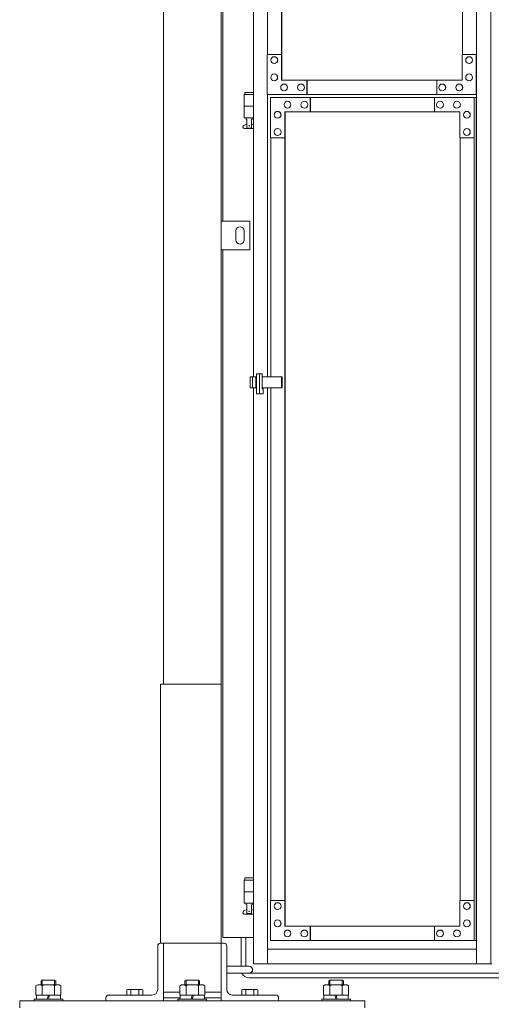
# Model space of a CAD drawing. Units: millimetres. Extents: x 4450 to 33146, y 470 to 10471.
# Drawn here: x 5350 to 6170, y 2254 to 3965 of the extents above; entities that cross this region are included whole.
import ezdxf

# ---------------------------------------------------------------- set-up
doc = ezdxf.new("R2010")
doc.units = ezdxf.units.MM
doc.layers.add('実線', color=3, linetype='Continuous', lineweight=18)
doc.layers.add('細線', color=4, linetype='Continuous', lineweight=9)

msp = doc.modelspace()

# ---------------------------------------------------------------- linework, layer by layer
at = {"layer": '実線', "ltscale": 0.05}
for p, q in [((5600, 6760), (5600, 2810)), ((5700, 6360), (5700, 2260)), ((5703, 3615), (5703, 6045)), ((5756.2, 5324.6), (5756.2, 3344.1)), ((5780.8, 5324.6), (5780.8, 3904.6)), ((6144.2, 5324.6), (6144.2, 2324.6)), ((6168.8, 5324.6), (6168.8, 2324.6)), ((5805.3, 3859.6), (5805.3, 5274.6)), ((5805.7, 5274.6), (5805.7, 3859.6)), ((6119.6, 5274.6), (6119.6, 3904.6)), ((5780.3, 3834.6), (5780.3, 3904.6)), ((5780.3, 3904.6), (5805.3, 3904.6)), ((5780.3, 3834.6), (5780.3, 3904.6)), ((5780.3, 3904.6), (5805.3, 3904.6)), ((5804.9, 3904.6), (5804.9, 3859.6)), ((5804.9, 3904.6), (5804.9, 3859.6)), ((6119.2, 3859.6), (6119.2, 3904.6)), ((6119.2, 3904.6), (6144.2, 3904.6)), ((6143.7, 3904.6), (6143.7, 3834.6)), ((5792.6, 3900.6), (5792.5, 3900.6)), ((5792.6, 3900.6), (5792.5, 3900.6)), ((5792.6, 3888.6), (5792.5, 3888.6)), ((5792.6, 3888.6), (5792.5, 3888.6)), ((6131.4, 3900.6), (6131.3, 3900.6)), ((6131.4, 3888.6), (6131.3, 3888.6)), ((5792.5, 3870.6), (5792.4, 3870.6)), ((5792.5, 3870.6), (5792.4, 3870.6)), ((6131.4, 3870.6), (6131.3, 3870.6)), ((5792.5, 3858.6), (5792.4, 3858.6)), ((5792.5, 3858.6), (5792.4, 3858.6)), ((6119.2, 3859.6), (5804.9, 3859.6)), ((5809.7, 3853.1), (5809.6, 3853.1)), ((5809.7, 3853.1), (5809.6, 3853.1)), ((5839.1, 3853.1), (5839.1, 3853.1)), ((5839.1, 3853.1), (5839.1, 3853.1)), ((5849.1, 3859.6), (5849.1, 3834.6)), ((5849.1, 3859.6), (5849.1, 3834.6)), ((5849.5, 3834.6), (5849.5, 3859.6)), ((5849.5, 3834.6), (5849.5, 3859.6)), ((6075, 3859.6), (6075, 3834.6)), ((6084.7, 3853.1), (6084.6, 3853.1)), ((6114.2, 3853.1), (6114.1, 3853.1)), ((6131.4, 3858.6), (6131.3, 3858.6)), ((5756.2, 3834.6), (5740.5, 3834.6)), ((5740.5, 3834.6), (5740.5, 3794.6)), ((5741.5, 3838.6), (5741.5, 3834.6)), ((5741.5, 3838.6), (5756.2, 3838.6)), ((5780.3, 3834.6), (6144.2, 3834.6)), ((5780.8, 3834.6), (5780.8, 3344.1)), ((5809.7, 3841.1), (5809.6, 3841.1)), ((5809.7, 3841.1), (5809.6, 3841.1)), ((5839.1, 3841.1), (5839.1, 3841.1)), ((5839.1, 3841.1), (5839.1, 3841.1)), ((6084.7, 3841.1), (6084.6, 3841.1)), ((6114.2, 3841.1), (6114.1, 3841.1)), ((6143.3, 3829.6), (5786.2, 3829.6)), ((5786.2, 3829.6), (5786.2, 3759.6)), ((5786.2, 3829.6), (5786.2, 3759.6)), ((5815.6, 3823.1), (5815.5, 3823.1)), ((5815.6, 3823.1), (5815.5, 3823.1)), ((5845, 3823.1), (5844.9, 3823.1)), ((5845, 3823.1), (5844.9, 3823.1)), ((5855, 3804.6), (5855, 3829.6)), ((5855, 3804.6), (5855, 3829.6)), ((5855.4, 3829.6), (5855.4, 3804.6)), ((5855.4, 3829.6), (5855.4, 3804.6)), ((6071, 3804.6), (6071, 3829.6)), ((6080.8, 3823.1), (6080.7, 3823.1)), ((6110.2, 3823.1), (6110.2, 3823.1)), ((6139.8, 3759.6), (6139.8, 3829.6)), ((6140.3, 3829.6), (6140.3, 2364.6)), ((6143.3, 3829.6), (6143.3, 2364.6)), ((5756.2, 3814.6), (5740.5, 3814.6)), ((5798.4, 3805.6), (5798.3, 3805.6)), ((5798.4, 3805.6), (5798.3, 3805.6)), ((6115.3, 3804.6), (5810.8, 3804.6)), ((5810.8, 3759.6), (5810.8, 3804.6)), ((5810.8, 3759.6), (5810.8, 3804.6)), ((5811.2, 2389.6), (5811.2, 3804.6)), ((5811.6, 2389.6), (5811.6, 3804.6)), ((5815.6, 3811.1), (5815.5, 3811.1)), ((5815.6, 3811.1), (5815.5, 3811.1)), ((5845, 3811.1), (5844.9, 3811.1)), ((5845, 3811.1), (5844.9, 3811.1)), ((6080.8, 3811.1), (6080.7, 3811.1)), ((6110.2, 3811.1), (6110.2, 3811.1)), ((6115.3, 3804.6), (6115.3, 3759.6)), ((6127.4, 3805.6), (6127.3, 3805.6)), ((5739.6, 3781.2), (5744.8, 3784)), ((5756.2, 3794.6), (5740.5, 3794.6)), ((5744, 3794.6), (5744, 3791.6)), ((5744, 3791.6), (5744.8, 3791.6)), ((5744.8, 3776.6), (5744.8, 3791.6)), ((5753.2, 3776.6), (5753.2, 3791.6)), ((5754, 3791.6), (5753.2, 3791.6)), ((5756.2, 3782.4), (5753.2, 3784)), ((5754, 3794.6), (5754, 3791.6)), ((5798.4, 3793.6), (5798.3, 3793.6)), ((5798.4, 3793.6), (5798.3, 3793.6)), ((6127.4, 3793.6), (6127.3, 3793.6)), ((5741, 3775.6), (5756.2, 3775.6)), ((5744.8, 3776.6), (5753.2, 3776.6)), ((5798.5, 3775.6), (5798.4, 3775.6)), ((5798.5, 3775.6), (5798.4, 3775.6)), ((6127.4, 3775.6), (6127.3, 3775.6)), ((5786.2, 3759.6), (5811.2, 3759.6)), ((5786.2, 3759.6), (5811.2, 3759.6)), ((5786.7, 3344.1), (5786.7, 3759.6)), ((5798.5, 3763.6), (5798.4, 3763.6)), ((5798.5, 3763.6), (5798.4, 3763.6)), ((6115.3, 3759.6), (6140.3, 3759.6)), ((6115.7, 3759.6), (6115.7, 2434.6)), ((6127.4, 3763.6), (6127.3, 3763.6)), ((5750, 3615), (5700, 3615)), ((5700, 3615), (5700, 3565)), ((5750, 3565), (5750, 3615)), ((5726, 3598), (5726, 3590)), ((5740, 3598), (5740, 3590)), ((5726, 3582), (5726, 3590)), ((5740, 3582), (5740, 3590)), ((5700, 3565), (5750, 3565)), ((5703, 2370), (5703, 3565)), ((5750.5, 3344.1), (5750.5, 3325.1)), ((5750.5, 3344.1), (5761.9, 3344.1)), ((5755, 3344.1), (5755, 3325.1)), ((5760.7, 3344.1), (5760.7, 3325.1)), ((5761.9, 3349.6), (5771.7, 3349.6)), ((5761.9, 3314.6), (5761.9, 3349.6)), ((5766.8, 3314.6), (5766.8, 3349.6)), ((5771.7, 3349.6), (5771.7, 3323.6)), ((5771.7, 3344.1), (5806.2, 3344.1)), ((5805.4, 3344.1), (5805.4, 3325.1)), ((5806.2, 3344.1), (5806.2, 3325.1)), ((5761.9, 3325.1), (5750.5, 3325.1)), ((5756.2, 3325.1), (5756.2, 2324.6)), ((5806.2, 3325.1), (5771.7, 3325.1)), ((5771.7, 3323.6), (5773.4, 3323.6)), ((5773.4, 3323.6), (5773.4, 3314.6)), ((5780.8, 3325.1), (5780.8, 2324.6)), ((5786.7, 2434.6), (5786.7, 3325.1)), ((5773.4, 3314.6), (5761.9, 3314.6)), ((5595, 2360), (5595, 2810)), ((5595, 2810), (5700, 2810)), ((5756.2, 2469.6), (5740.5, 2469.6)), ((5740.5, 2469.6), (5740.5, 2429.6)), ((5741.5, 2473.6), (5741.5, 2469.6)), ((5741.5, 2473.6), (5756.2, 2473.6)), ((5756.2, 2449.6), (5740.5, 2449.6)), ((5756.2, 2429.6), (5740.5, 2429.6)), ((5744, 2429.6), (5744, 2426.6)), ((5754, 2429.6), (5754, 2426.6)), ((5786.2, 2364.6), (5786.2, 2434.6)), ((5786.2, 2434.6), (5811.2, 2434.6)), ((5786.2, 2364.6), (5786.2, 2434.6)), ((5786.2, 2434.6), (5811.2, 2434.6)), ((5798.5, 2430.6), (5798.4, 2430.6)), ((5798.5, 2430.6), (5798.4, 2430.6)), ((5810.8, 2434.6), (5810.8, 2389.6)), ((5810.8, 2434.6), (5810.8, 2389.6)), ((6115.3, 2389.6), (6115.3, 2434.6)), ((6115.3, 2434.6), (6140.3, 2434.6)), ((6127.4, 2430.6), (6127.3, 2430.6)), ((6139.8, 2434.6), (6139.8, 2364.6)), ((5739.6, 2416.2), (5744.8, 2419)), ((5744, 2426.6), (5744.8, 2426.6)), ((5744.8, 2411.6), (5744.8, 2426.6)), ((5753.2, 2411.6), (5753.2, 2426.6)), ((5754, 2426.6), (5753.2, 2426.6)), ((5756.2, 2417.4), (5753.2, 2419)), ((5798.5, 2418.6), (5798.4, 2418.6)), ((5798.5, 2418.6), (5798.4, 2418.6)), ((6127.4, 2418.6), (6127.3, 2418.6)), ((5741, 2410.6), (5756.2, 2410.6)), ((5744.8, 2411.6), (5753.2, 2411.6)), ((5798.4, 2400.6), (5798.3, 2400.6)), ((5798.4, 2400.6), (5798.3, 2400.6)), ((6127.4, 2400.6), (6127.3, 2400.6)), ((5798.4, 2388.6), (5798.3, 2388.6)), ((5798.4, 2388.6), (5798.3, 2388.6)), ((6115.3, 2389.6), (5810.8, 2389.6)), ((5815.6, 2383.1), (5815.5, 2383.1)), ((5815.6, 2383.1), (5815.5, 2383.1)), ((5845, 2383.1), (5844.9, 2383.1)), ((5845, 2383.1), (5844.9, 2383.1)), ((5855, 2389.6), (5855, 2364.6)), ((5855, 2389.6), (5855, 2364.6)), ((5855.4, 2364.6), (5855.4, 2389.6)), ((5855.4, 2364.6), (5855.4, 2389.6)), ((6071, 2389.6), (6071, 2364.6)), ((6080.8, 2383.1), (6080.7, 2383.1)), ((6110.2, 2383.1), (6110.2, 2383.1)), ((6127.4, 2388.6), (6127.3, 2388.6)), ((5756.2, 2370), (5703, 2370)), ((6143.3, 2364.6), (5786.2, 2364.6)), ((5815.6, 2371.1), (5815.5, 2371.1)), ((5815.6, 2371.1), (5815.5, 2371.1)), ((5845, 2371.1), (5844.9, 2371.1)), ((5845, 2371.1), (5844.9, 2371.1)), ((6080.8, 2371.1), (6080.7, 2371.1)), ((6110.2, 2371.1), (6110.2, 2371.1)), ((5590, 2355.5), (5590, 2280)), ((5700, 2360), (5594.5, 2360)), ((5600, 2260), (5600, 2360)), ((5700, 2360), (5705.5, 2360)), ((5710, 2355.5), (5710, 2280)), ((5780.8, 2349.6), (6144.2, 2349.6)), ((5710, 2320), (5749, 2320)), ((6171, 2324.6), (5756.2, 2324.6)), ((5389.3, 2296), (5387.3, 2294)), ((5387.3, 2288), (5387.3, 2294)), ((5410.7, 2296), (5389.3, 2296)), ((5410.7, 2296), (5412.7, 2294)), ((5412.7, 2288), (5412.7, 2294)), ((5639.3, 2296), (5637.3, 2294)), ((5637.3, 2288), (5637.3, 2294)), ((5660.7, 2296), (5639.3, 2296)), ((5660.7, 2296), (5662.7, 2294)), ((5662.7, 2288), (5662.7, 2294)), ((5710, 2308), (5749, 2308)), ((5889.3, 2296), (5887.3, 2294)), ((5887.3, 2288), (5887.3, 2294)), ((5889.3, 2296), (5910.7, 2296)), ((5910.7, 2296), (5912.7, 2294)), ((5912.7, 2288), (5912.7, 2294)), ((5381.3, 2288), (5378.3, 2286.3)), ((5378.3, 2270), (5378.3, 2286.3)), ((5381.3, 2288), (5418.8, 2288)), ((5383.8, 2288), (5383.8, 2288)), ((5383.8, 2288), (5384.7, 2288)), ((5384.7, 2288), (5385.6, 2287.9)), ((5385.6, 2287.9), (5386.5, 2287.8)), ((5386.5, 2287.8), (5387.2, 2287.6)), ((5387.2, 2287.6), (5387.9, 2287.4)), ((5387.9, 2287.4), (5388.4, 2287.2)), ((5388.4, 2287.2), (5388.8, 2286.9)), ((5388.8, 2286.9), (5389.1, 2286.6)), ((5389.1, 2286.6), (5389.2, 2286.3)), ((5389.2, 2286.3), (5389.3, 2286.6)), ((5389.2, 2270), (5389.2, 2286.3)), ((5389.2, 2286.3), (5389.2, 2286.3)), ((5389.3, 2286.6), (5389.8, 2286.9)), ((5389.8, 2286.9), (5390.6, 2287.2)), ((5390.6, 2287.2), (5391.7, 2287.4)), ((5391.7, 2287.4), (5393, 2287.6)), ((5393, 2287.6), (5394.6, 2287.8)), ((5394.6, 2287.8), (5396.3, 2287.9)), ((5396.3, 2287.9), (5398.1, 2288)), ((5398.1, 2288), (5400, 2288)), ((5400, 2288), (5401.9, 2288)), ((5401.9, 2288), (5403.7, 2287.9)), ((5403.7, 2287.9), (5405.4, 2287.8)), ((5405.4, 2287.8), (5407, 2287.6)), ((5407, 2287.6), (5408.3, 2287.4)), ((5408.3, 2287.4), (5409.4, 2287.2)), ((5409.4, 2287.2), (5410.2, 2286.9)), ((5410.2, 2286.9), (5410.7, 2286.6)), ((5410.7, 2286.6), (5410.8, 2286.3)), ((5410.8, 2286.3), (5410.9, 2286.6)), ((5410.8, 2270), (5410.8, 2286.3)), ((5410.8, 2286.3), (5410.8, 2286.3)), ((5410.8, 2286.3), (5410.8, 2286.3)), ((5410.9, 2286.6), (5411.2, 2286.9)), ((5411.2, 2286.9), (5411.6, 2287.2)), ((5411.6, 2287.2), (5412.1, 2287.4)), ((5412.1, 2287.4), (5412.8, 2287.6)), ((5412.8, 2287.6), (5413.5, 2287.8)), ((5413.5, 2287.8), (5414.4, 2287.9)), ((5414.4, 2287.9), (5415.3, 2288)), ((5415.3, 2288), (5416.2, 2288)), ((5418.8, 2288), (5421.7, 2286.3)), ((5421.7, 2270), (5421.7, 2286.3)), ((5538, 2280), (5536.1, 2278.9)), ((5536.1, 2278.9), (5536.1, 2270)), ((5538, 2280), (5562, 2280)), ((5539.6, 2280), (5539.6, 2280)), ((5539.6, 2280), (5540.2, 2280)), ((5540.2, 2280), (5540.8, 2279.9)), ((5540.8, 2279.9), (5541.3, 2279.9)), ((5541.3, 2279.9), (5541.8, 2279.7)), ((5541.8, 2279.7), (5542.3, 2279.6)), ((5542.3, 2279.6), (5542.6, 2279.5)), ((5542.6, 2279.5), (5542.9, 2279.3)), ((5542.9, 2279.3), (5543, 2279.1)), ((5543, 2279.1), (5543.1, 2278.9)), ((5543.1, 2278.9), (5543.2, 2279.1)), ((5543.1, 2278.9), (5543.1, 2278.9)), ((5543.1, 2278.9), (5543.1, 2270)), ((5543.2, 2279.1), (5543.5, 2279.3)), ((5543.5, 2279.3), (5544, 2279.5)), ((5544, 2279.5), (5544.7, 2279.6)), ((5544.7, 2279.6), (5545.5, 2279.7)), ((5545.5, 2279.7), (5546.5, 2279.9)), ((5546.5, 2279.9), (5547.6, 2279.9)), ((5547.6, 2279.9), (5548.8, 2280)), ((5548.8, 2280), (5550, 2280)), ((5550, 2280), (5551.2, 2280)), ((5551.2, 2280), (5552.4, 2279.9)), ((5552.4, 2279.9), (5553.5, 2279.9)), ((5553.5, 2279.9), (5554.5, 2279.7)), ((5554.5, 2279.7), (5555.3, 2279.6)), ((5555.3, 2279.6), (5556, 2279.5)), ((5556, 2279.5), (5556.5, 2279.3)), ((5556.5, 2279.3), (5556.8, 2279.1)), ((5556.8, 2279.1), (5556.9, 2278.9)), ((5556.9, 2278.9), (5557, 2279.1)), ((5556.9, 2278.9), (5556.9, 2278.9)), ((5556.9, 2278.9), (5556.9, 2278.9)), ((5556.9, 2278.9), (5556.9, 2270)), ((5557, 2279.1), (5557.1, 2279.3)), ((5557.1, 2279.3), (5557.4, 2279.5)), ((5557.4, 2279.5), (5557.7, 2279.6)), ((5557.7, 2279.6), (5558.2, 2279.7)), ((5558.2, 2279.7), (5558.7, 2279.9)), ((5558.7, 2279.9), (5559.2, 2279.9)), ((5559.2, 2279.9), (5559.8, 2280)), ((5559.8, 2280), (5560.4, 2280)), ((5562, 2280), (5563.9, 2278.9)), ((5563.9, 2278.9), (5563.9, 2270)), ((5631.3, 2288), (5628.3, 2286.3)), ((5628.3, 2270), (5628.3, 2286.3)), ((5631.3, 2288), (5668.8, 2288)), ((5633.8, 2288), (5633.8, 2288)), ((5633.8, 2288), (5634.7, 2288)), ((5634.7, 2288), (5635.6, 2287.9)), ((5635.6, 2287.9), (5636.5, 2287.8)), ((5636.5, 2287.8), (5637.2, 2287.6)), ((5637.2, 2287.6), (5637.9, 2287.4)), ((5637.9, 2287.4), (5638.4, 2287.2)), ((5638.4, 2287.2), (5638.8, 2286.9)), ((5638.8, 2286.9), (5639.1, 2286.6)), ((5639.1, 2286.6), (5639.2, 2286.3)), ((5639.2, 2286.3), (5639.3, 2286.6)), ((5639.2, 2270), (5639.2, 2286.3)), ((5639.2, 2286.3), (5639.2, 2286.3)), ((5639.3, 2286.6), (5639.8, 2286.9)), ((5639.8, 2286.9), (5640.6, 2287.2)), ((5640.6, 2287.2), (5641.7, 2287.4)), ((5641.7, 2287.4), (5643, 2287.6)), ((5643, 2287.6), (5644.6, 2287.8)), ((5644.6, 2287.8), (5646.3, 2287.9)), ((5646.3, 2287.9), (5648.1, 2288)), ((5648.1, 2288), (5650, 2288)), ((5650, 2288), (5651.9, 2288)), ((5651.9, 2288), (5653.7, 2287.9)), ((5653.7, 2287.9), (5655.4, 2287.8)), ((5655.4, 2287.8), (5657, 2287.6)), ((5657, 2287.6), (5658.3, 2287.4)), ((5658.3, 2287.4), (5659.4, 2287.2)), ((5659.4, 2287.2), (5660.2, 2286.9)), ((5660.2, 2286.9), (5660.7, 2286.6)), ((5660.7, 2286.6), (5660.8, 2286.3)), ((5660.8, 2286.3), (5660.9, 2286.6)), ((5660.8, 2270), (5660.8, 2286.3)), ((5660.8, 2286.3), (5660.8, 2286.3)), ((5660.8, 2286.3), (5660.8, 2286.3)), ((5660.9, 2286.6), (5661.2, 2286.9)), ((5661.2, 2286.9), (5661.6, 2287.2)), ((5661.6, 2287.2), (5662.1, 2287.4)), ((5662.1, 2287.4), (5662.8, 2287.6)), ((5662.8, 2287.6), (5663.5, 2287.8)), ((5663.5, 2287.8), (5664.4, 2287.9)), ((5664.4, 2287.9), (5665.3, 2288)), ((5665.3, 2288), (5666.2, 2288)), ((5668.8, 2288), (5671.7, 2286.3)), ((5671.7, 2270), (5671.7, 2286.3)), ((5738, 2280), (5736.1, 2278.9)), ((5736.1, 2278.9), (5736.1, 2270)), ((5738, 2280), (5762, 2280)), ((5739.6, 2280), (5739.6, 2280)), ((5739.6, 2280), (5740.2, 2280)), ((5740.2, 2280), (5740.8, 2279.9)), ((5740.8, 2279.9), (5741.3, 2279.9)), ((5741.3, 2279.9), (5741.8, 2279.7)), ((5741.8, 2279.7), (5742.3, 2279.6)), ((5742.3, 2279.6), (5742.6, 2279.5)), ((5742.6, 2279.5), (5742.9, 2279.3)), ((5742.9, 2279.3), (5743, 2279.1)), ((5743, 2279.1), (5743.1, 2278.9)), ((5743.1, 2278.9), (5743.2, 2279.1)), ((5743.1, 2278.9), (5743.1, 2278.9)), ((5743.1, 2278.9), (5743.1, 2270)), ((5743.2, 2279.1), (5743.5, 2279.3)), ((5743.5, 2279.3), (5744, 2279.5)), ((5744, 2279.5), (5744.7, 2279.6)), ((5744.7, 2279.6), (5745.5, 2279.7)), ((5745.5, 2279.7), (5746.5, 2279.9)), ((5746.5, 2279.9), (5747.6, 2279.9)), ((5747.6, 2279.9), (5748.8, 2280)), ((5748.8, 2280), (5750, 2280)), ((5750, 2280), (5751.2, 2280)), ((5751.2, 2280), (5752.4, 2279.9)), ((5752.4, 2279.9), (5753.5, 2279.9)), ((5753.5, 2279.9), (5754.5, 2279.7)), ((5754.5, 2279.7), (5755.3, 2279.6)), ((5755.3, 2279.6), (5756, 2279.5)), ((5756, 2279.5), (5756.5, 2279.3)), ((5756.5, 2279.3), (5756.8, 2279.1)), ((5756.8, 2279.1), (5756.9, 2278.9)), ((5756.9, 2278.9), (5757, 2279.1)), ((5756.9, 2278.9), (5756.9, 2278.9)), ((5756.9, 2278.9), (5756.9, 2278.9)), ((5756.9, 2278.9), (5756.9, 2270)), ((5757, 2279.1), (5757.1, 2279.3)), ((5757.1, 2279.3), (5757.4, 2279.5)), ((5757.4, 2279.5), (5757.7, 2279.6)), ((5757.7, 2279.6), (5758.2, 2279.7)), ((5758.2, 2279.7), (5758.7, 2279.9)), ((5758.7, 2279.9), (5759.2, 2279.9)), ((5759.2, 2279.9), (5759.8, 2280)), ((5759.8, 2280), (5760.4, 2280)), ((5762, 2280), (5763.9, 2278.9)), ((5763.9, 2278.9), (5763.9, 2270)), ((5881.3, 2288), (5878.3, 2286.3)), ((5878.3, 2270), (5878.3, 2286.3)), ((5918.8, 2288), (5881.3, 2288)), ((5883.8, 2288), (5883.8, 2288)), ((5883.8, 2288), (5884.7, 2288)), ((5884.7, 2288), (5885.6, 2287.9)), ((5885.6, 2287.9), (5886.5, 2287.8)), ((5886.5, 2287.8), (5887.2, 2287.6)), ((5887.2, 2287.6), (5887.9, 2287.4)), ((5887.9, 2287.4), (5888.4, 2287.2)), ((5888.4, 2287.2), (5888.8, 2286.9)), ((5888.8, 2286.9), (5889.1, 2286.6)), ((5889.1, 2286.6), (5889.2, 2286.3)), ((5889.2, 2286.3), (5889.3, 2286.6)), ((5889.2, 2270), (5889.2, 2286.3)), ((5889.2, 2286.3), (5889.2, 2286.3)), ((5889.3, 2286.6), (5889.8, 2286.9)), ((5889.8, 2286.9), (5890.6, 2287.2)), ((5890.6, 2287.2), (5891.7, 2287.4)), ((5891.7, 2287.4), (5893, 2287.6)), ((5893, 2287.6), (5894.6, 2287.8)), ((5894.6, 2287.8), (5896.3, 2287.9)), ((5896.3, 2287.9), (5898.1, 2288)), ((5898.1, 2288), (5900, 2288)), ((5900, 2288), (5901.9, 2288)), ((5901.9, 2288), (5903.7, 2287.9)), ((5903.7, 2287.9), (5905.4, 2287.8)), ((5905.4, 2287.8), (5907, 2287.6)), ((5907, 2287.6), (5908.3, 2287.4)), ((5908.3, 2287.4), (5909.4, 2287.2)), ((5909.4, 2287.2), (5910.2, 2286.9)), ((5910.2, 2286.9), (5910.7, 2286.6)), ((5910.7, 2286.6), (5910.8, 2286.3)), ((5910.8, 2286.3), (5910.9, 2286.6)), ((5910.8, 2270), (5910.8, 2286.3)), ((5910.8, 2286.3), (5910.8, 2286.3)), ((5910.8, 2286.3), (5910.8, 2286.3)), ((5910.9, 2286.6), (5911.2, 2286.9)), ((5911.2, 2286.9), (5911.6, 2287.2)), ((5911.6, 2287.2), (5912.1, 2287.4)), ((5912.1, 2287.4), (5912.8, 2287.6)), ((5912.8, 2287.6), (5913.5, 2287.8)), ((5913.5, 2287.8), (5914.4, 2287.9)), ((5914.4, 2287.9), (5915.3, 2288)), ((5915.3, 2288), (5916.2, 2288)), ((5918.8, 2288), (5921.7, 2286.3)), ((5921.7, 2270), (5921.7, 2286.3)), ((5350, 2260), (5350, 2248)), ((5950, 2260), (5350, 2260)), ((5350, 2260), (5350, 2248)), ((5425, 2263), (5375, 2263)), ((5375, 2263), (5375, 2260)), ((5378.3, 2270), (5421.7, 2270)), ((5379, 2263), (5379, 2270)), ((5400, 2270), (5398, 2263)), ((5400, 2263), (5402, 2270)), ((5421, 2270), (5421, 2263)), ((5425, 2260), (5425, 2263)), ((5500, 2265.5), (5500, 2260)), ((5504.5, 2270), (5580, 2270)), ((5628.3, 2275), (5600, 2275)), ((5629, 2265), (5600, 2265)), ((5675, 2263), (5625, 2263)), ((5625, 2263), (5625, 2260)), ((5628.3, 2270), (5671.7, 2270)), ((5629, 2263), (5629, 2270)), ((5650, 2270), (5648, 2263)), ((5650, 2263), (5652, 2270)), ((5671, 2270), (5671, 2263)), ((5700, 2265), (5671, 2265)), ((5700, 2275), (5671.7, 2275)), ((5675, 2260), (5675, 2263)), ((5795.5, 2270), (5720, 2270)), ((5800, 2265.5), (5800, 2260)), ((5875, 2260), (5875, 2263)), ((5875, 2263), (5925, 2263)), ((5921.7, 2270), (5878.3, 2270)), ((5879, 2270), (5879, 2263)), ((5900, 2263), (5898, 2270)), ((5900, 2270), (5902, 2263)), ((5921, 2263), (5921, 2270)), ((5925, 2263), (5925, 2260)), ((5950, 2260), (5950, 2248))]:
    msp.add_line(p, q, dxfattribs=at)
for centre in [(5749, 3780.6), (5749, 2415.6)]:
    msp.add_circle(centre, 0.5, dxfattribs=at)
for centre, radius, start, end in [((5741, 3778.6), 3, 118.0725, 270), ((5733, 3598), 7, 0, 180), ((5733, 3582), 7, 180, 0), ((5741, 2413.6), 3, 118.0725, 270), ((5594.5, 2355.5), 4.5, 90, 180), ((5705.5, 2355.5), 4.5, 0, 90), ((5749, 2314), 6, 270, 90), ((5580, 2280), 10, 270, 0), ((5720, 2280), 10, 180, 270), ((5504.5, 2265.5), 4.5, 90, 180), ((5795.5, 2265.5), 4.5, 0, 90)]:
    msp.add_arc(centre, radius, start, end, dxfattribs=at)
for centre in [(5792.5, 3894.6), (5792.5, 3894.6), (6131.3, 3894.6), (5792.4, 3864.6), (5792.4, 3864.6), (6131.3, 3864.6), (5809.6, 3847.1), (5809.6, 3847.1), (5839.1, 3847.1), (5839.1, 3847.1), (6084.6, 3847.1), (6114.1, 3847.1), (5798.4, 2424.6), (5798.4, 2424.6), (6127.3, 2424.6), (5798.3, 2394.6), (5798.3, 2394.6), (6127.3, 2394.6), (5815.5, 2377.1), (5815.5, 2377.1), (5844.9, 2377.1), (5844.9, 2377.1), (6080.7, 2377.1), (6110.2, 2377.1)]:
    msp.add_ellipse(centre, major_axis=(0, 6), ratio=0.982231, dxfattribs=at)
for centre in [(5792.6, 3894.6), (5792.6, 3894.6), (6131.4, 3894.6), (5792.5, 3864.6), (5792.5, 3864.6), (6131.4, 3864.6), (5809.7, 3847.1), (5809.7, 3847.1), (5839.1, 3847.1), (5839.1, 3847.1), (6084.7, 3847.1), (6114.2, 3847.1), (5798.5, 2424.6), (5798.5, 2424.6), (6127.4, 2424.6), (5798.4, 2394.6), (5798.4, 2394.6), (6127.4, 2394.6), (5815.6, 2377.1), (5815.6, 2377.1), (5845, 2377.1), (5845, 2377.1), (6080.8, 2377.1), (6110.2, 2377.1)]:
    msp.add_ellipse(centre, major_axis=(0, 6), ratio=0.982231, start_param=3.141593, end_param=6.283185, dxfattribs=at)
at = {"layer": '実線', "ltscale": 0.05, "extrusion": (0, 0, -1)}
for centre in [(5815.5, 3817.1), (5815.5, 3817.1), (5844.9, 3817.1), (5844.9, 3817.1), (6080.7, 3817.1), (6110.2, 3817.1), (5798.3, 3799.6), (5798.3, 3799.6), (6127.3, 3799.6), (5798.4, 3769.6), (5798.4, 3769.6), (6127.3, 3769.6)]:
    msp.add_ellipse(centre, major_axis=(0, -6), ratio=0.982231, dxfattribs=at)
for centre in [(5815.6, 3817.1), (5815.6, 3817.1), (5845, 3817.1), (5845, 3817.1), (6080.8, 3817.1), (6110.2, 3817.1), (5798.4, 3799.6), (5798.4, 3799.6), (6127.4, 3799.6), (5798.5, 3769.6), (5798.5, 3769.6), (6127.4, 3769.6)]:
    msp.add_ellipse(centre, major_axis=(0, -6), ratio=0.982231, start_param=3.141593, end_param=6.283185, dxfattribs=at)
at = {"layer": '細線', "ltscale": 0.05}
for p, q in [((5735, 2320), (5735, 2370)), ((5743, 2320), (5743, 2370)), ((5389.3, 2288), (5389.3, 2296)), ((5410.7, 2288), (5410.7, 2296)), ((5639.3, 2288), (5639.3, 2296)), ((5660.7, 2288), (5660.7, 2296)), ((5749, 2308), (14651, 2308)), ((5749, 2300), (14651, 2300)), ((5889.3, 2288), (5889.3, 2296)), ((5910.7, 2288), (5910.7, 2296))]:
    msp.add_line(p, q, dxfattribs=at)
msp.add_arc((5749, 2314), 14, 205.3769, 270, dxfattribs=at)

doc.saveas('drawing.dxf')
